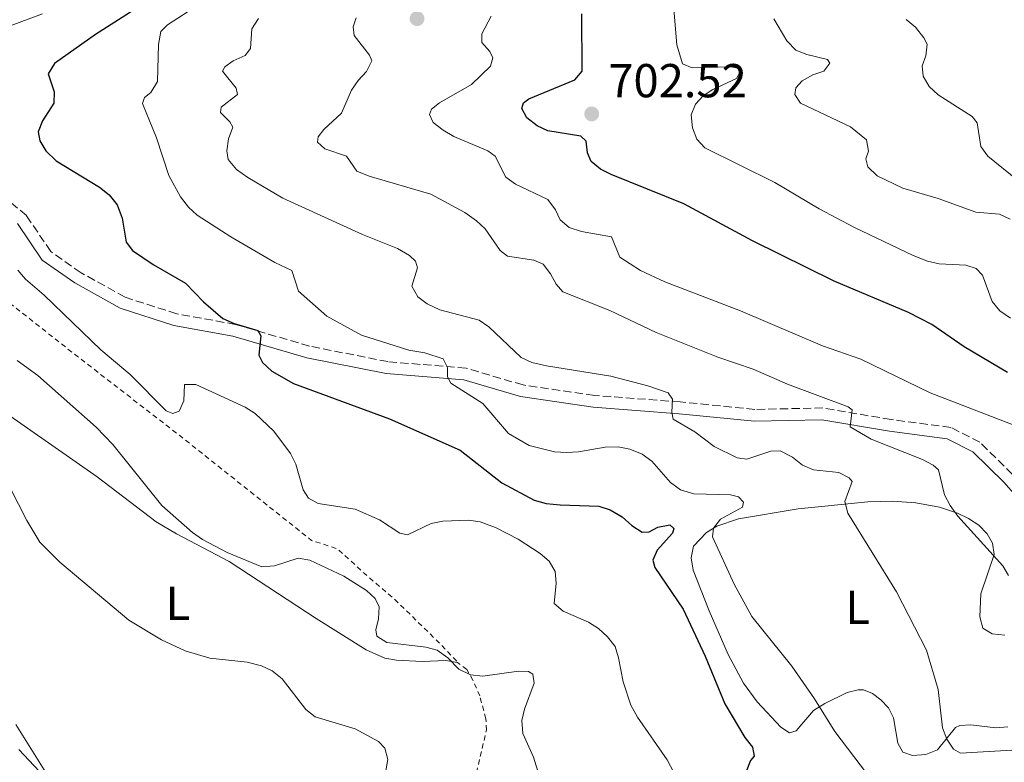
# Model space of a CAD drawing. Units: metres. Extents: x 617839 to 621295, y 4720181 to 4722553.
# Drawn here: x 618284 to 618492, y 4720496 to 4720652 of the extents above; entities that cross this region are included whole.
import ezdxf
from ezdxf.enums import TextEntityAlignment as Align

# ---------------------------------------------------------------- set-up
doc = ezdxf.new("R2010")
doc.units = ezdxf.units.M
doc.header["$MEASUREMENT"] = 0
doc.linetypes.add('DGN Style 2', pattern=[1.739922, 1.043953, -0.695969])
doc.linetypes.add('DGN Style 3', pattern=[2.435891, 1.739922, -0.695969])
for name, color, linetype, lineweight in [('Camino', 7, 'DGN Style 3', 0), ('Cota de punto acotado terreno', 7, 'Continuous', 0), ('Curva de nivel directora', 30, 'Continuous', 30), ('Curva de nivel intermedia', 30, 'Continuous', 0), ('Etiqueta de uso rústico', 92, 'Continuous', 0), ('Línea de cambio de uso (parcela vista)', 92, 'Continuous', 0), ('Margen derecho', 7, 'Continuous', 0), ('Punto acotado terreno (símbolo)', 7, 'Continuous', 0), ('Valla', 7, 'DGN Style 2', 0)]:
    doc.layers.add(name, color=color, linetype=linetype, lineweight=lineweight)
doc.styles.add('Style-Arial', font='arial.ttf')

# ---------------------------------------------------------------- blocks, each defined once
blk = doc.blocks.new('5PATER')
at = {"layer": 'Punto acotado terreno (símbolo)', "linetype": 'Continuous', "lineweight": 0}
h = blk.add_hatch(color=51, dxfattribs=at)
edge = h.paths.add_edge_path()
edge.add_ellipse((0, 0), major_axis=(-0.11, -0.111), ratio=0.999422, start_angle=0, end_angle=360)

msp = doc.modelspace()

# ---------------------------------------------------------------- linework, layer by layer
at = {"layer": 'Camino', "color": 7, "linetype": 'DGN Style 3', "lineweight": 0}
msp.add_polyline3d([(618493.24, 4720556.84, 694.12), (618486.42, 4720563.56, 692.5), (618480.28, 4720566.68, 691.69), (618467.73, 4720568.32, 690.87), (618453.35, 4720570.78, 688.44), (618439.04, 4720570.46, 687.62), (618423.32, 4720572.04, 685.19), (618405.24, 4720573.39, 682.75), (618390.23, 4720575.6, 681.12), (618378.24, 4720579.14, 680.31), (618361.77, 4720580.51, 677.87), (618345.26, 4720583.77, 676.25), (618329.67, 4720588.34, 673.81), (618317.31, 4720590.59, 673), (618306.41, 4720594.06, 672.19), (618297.16, 4720599.22, 671.37), (618290.76, 4720603.69, 671.37), (618285.63, 4720611.27, 670.56), (618279.54, 4720616.38, 670.56)], dxfattribs=at)
at = {"layer": 'Curva de nivel directora', "color": 30, "linetype": 'Continuous', "lineweight": 30, "flags": 128}
for points, elevation in [([(618309.09, 4720655.05), (618300.16, 4720649.32), (618291.55, 4720643.23), (618290.23, 4720641.09), (618291.49, 4720637.31), (618291.45, 4720634.91), (618289.02, 4720631.21), (618288.1, 4720628.88), (618288.44, 4720627.01), (618289.72, 4720624.87), (618291.93, 4720622.74), (618301.07, 4720617.23), (618303.1, 4720615.62), (618304.79, 4720613.52), (618305.81, 4720610.68), (618306.63, 4720605.66), (618307.99, 4720603.88), (618312.33, 4720600.97), (618319.15, 4720597.04), (618322.92, 4720593.11), (618327.04, 4720589.59), (618329.37, 4720588.56), (618334.35, 4720587.05), (618334.98, 4720585.94), (618334.56, 4720581.86), (618335.35, 4720580.3), (618337.32, 4720578.48), (618341.92, 4720575.94), (618362.12, 4720568.5), (618377, 4720561.89), (618385.76, 4720555.03), (618392.55, 4720551.37), (618395.11, 4720550.67), (618398.03, 4720550.36), (618406.21, 4720550.08), (618408.59, 4720549.31), (618411.11, 4720547.89), (618413.11, 4720546.05), (618415.3, 4720544.62), (618416.8, 4720544.68), (618418.64, 4720545.65), (618421.15, 4720546.17), (618421.99, 4720545.39), (618421.72, 4720544.44), (618418.45, 4720540.84), (618417.57, 4720538.77), (618417.98, 4720537.21), (618423.94, 4720528.45), (618428.56, 4720518.53), (618432.71, 4720508.51), (618436.95, 4720501.46), (618438.53, 4720499.4), (618438.88, 4720497.51), (618438.1, 4720496.61), (618437.23, 4720494.25)], 675), ([(618390, 4720633.76), (618390.33, 4720634.99), (618391.44, 4720635.84), (618401.14, 4720639.84), (618402.67, 4720641.67), (618402.58, 4720653.73)], 700), ([(618492.26, 4720578.2), (618483.14, 4720583.61), (618476.33, 4720588.3), (618471.41, 4720590.87), (618455.77, 4720597.47), (618438.51, 4720605.94), (618424.05, 4720613.75), (618408.76, 4720619.89), (618406.53, 4720621.03), (618404.55, 4720622.65), (618403.81, 4720624.43), (618403.52, 4720626.91), (618402.39, 4720627.99), (618395.46, 4720629.11), (618393.17, 4720630.11), (618391.02, 4720631.82), (618390, 4720633.76)], 700)]:
    msp.add_lwpolyline(points, dxfattribs=dict(at, elevation=elevation))
at = {"layer": 'Curva de nivel intermedia', "color": 30, "linetype": 'Continuous', "lineweight": 0, "flags": 128}
for points, elevation in [([(618492.9, 4720589.64), (618490.65, 4720591.24), (618489.04, 4720593.16), (618486.97, 4720598.7), (618485.62, 4720600.08), (618483.49, 4720600.79), (618477.85, 4720601.09), (618475.41, 4720601.63), (618472.35, 4720602.84), (618460.04, 4720608.73), (618452.58, 4720612.67), (618443.27, 4720618.18), (618428.53, 4720625.5), (618426.83, 4720627.33), (618425.88, 4720629.72), (618425.63, 4720632.46), (618426.51, 4720634.7), (618428.12, 4720636.44), (618430.22, 4720637.79), (618435.18, 4720640.07), (618435.89, 4720641.36), (618435.39, 4720642.25), (618433.99, 4720642.57), (618425.84, 4720642.34), (618423.77, 4720643.16), (618422.63, 4720647.17), (618421.03, 4720665.68)], 705), ([(618289.01, 4720653.71), (618281.66, 4720650.98)], 670), ([(618319.68, 4720654.17), (618315.38, 4720651.38), (618313.94, 4720649.98), (618313.46, 4720647.24), (618313.24, 4720639.47)], 680), ([(618334.5, 4720652.73), (618333.12, 4720650.54), (618332.84, 4720646.38), (618331.68, 4720644.92), (618329.18, 4720643.84), (618327.4, 4720642.54), (618326.91, 4720641.64), (618329.78, 4720638.04), (618330.07, 4720636.7), (618326.68, 4720634.05), (618326.52, 4720632.93), (618328.49, 4720630.99), (618329.12, 4720629.88), (618328.21, 4720627.38), (618327.87, 4720624.9), (618328.11, 4720623.06), (618329.91, 4720620.95), (618332.27, 4720619.24), (618339.67, 4720614.94), (618356.4, 4720607.27), (618363.76, 4720604.35), (618366.28, 4720602.86), (618367.57, 4720601.64), (618368.03, 4720600.25), (618366.83, 4720596.39), (618368.06, 4720594.17), (618370.04, 4720592.67), (618372.68, 4720591.41), (618380.96, 4720589.26), (618383.03, 4720587.86), (618389.81, 4720581.39), (618392.08, 4720580.33), (618395.16, 4720579.63), (618408.68, 4720577.44), (618416.47, 4720575.44), (618420.77, 4720573.96), (618421.67, 4720572.63), (618421.53, 4720569.89), (618421.83, 4720568.41), (618426.41, 4720565.74), (618430.5, 4720562.67), (618435.33, 4720560.28), (618437.34, 4720560.02), (618442.41, 4720561.67), (618444.37, 4720561.74), (618446.94, 4720560.42), (618449.1, 4720558.75), (618451.38, 4720557.72), (618456.74, 4720557.2), (618458.93, 4720556.1), (618459.55, 4720555.27), (618457.98, 4720551.05), (618458.65, 4720548.62), (618468.84, 4720532.07), (618475.16, 4720519.83), (618477.67, 4720511.56), (618478.54, 4720503.49), (618479.48, 4720501.07), (618480.85, 4720498.99), (618482.31, 4720498.16), (618493.16, 4720498.75)], 685), ([(618418.25, 4720586.63), (618408.47, 4720591.29), (618398.61, 4720595.23), (618397.2, 4720596.79), (618396.01, 4720599.01), (618394.44, 4720601.01), (618392.53, 4720601.89), (618386.94, 4720602.68), (618385.42, 4720603.9), (618382.26, 4720608.45), (618380.45, 4720610.17), (618377.99, 4720611.88), (618370.82, 4720615.74), (618357.8, 4720619.52), (618355.25, 4720620.57), (618353.05, 4720623.77), (618348.47, 4720625.28), (618346.95, 4720626.67), (618347.11, 4720627.79), (618348.27, 4720629.36), (618351.96, 4720632.78), (618354.07, 4720637.61), (618355.51, 4720639.69), (618357.28, 4720641.54), (618358.38, 4720643.8), (618357.87, 4720645.01), (618354.65, 4720649.11), (618354.42, 4720650.96), (618355.07, 4720652.86)], 690), ([(618395.45, 4720614.64), (618388.61, 4720617.88), (618386.57, 4720619.33), (618384.33, 4720623.77), (618382.81, 4720624.87), (618375.64, 4720627.89), (618373.37, 4720629.21), (618371.32, 4720630.82), (618370.53, 4720632.54), (618370.96, 4720633.61), (618372.63, 4720634.96), (618379.35, 4720638.86), (618383.4, 4720642.69), (618383.83, 4720644.42), (618383.21, 4720645.76), (618381.58, 4720647.7), (618381.56, 4720649.49), (618383.52, 4720653.2)], 695), ([(618492.8, 4720610.47), (618490.55, 4720611.56), (618485.59, 4720611.98), (618477.64, 4720614.82), (618470.18, 4720617.04), (618464.81, 4720619.58), (618462.85, 4720621.52), (618462.44, 4720623.19), (618462.99, 4720624.81), (618462.58, 4720627.16), (618459.16, 4720629.9), (618448.67, 4720634.87), (618447.43, 4720636.76), (618447.7, 4720638.1), (618448.97, 4720639.62), (618451.25, 4720640.86), (618453.57, 4720641.65), (618454.81, 4720643.29), (618454.3, 4720644.12), (618449.99, 4720645.15), (618447.67, 4720646.06), (618445.76, 4720648.02), (618443.03, 4720652.64)], 710), ([(618470.91, 4720652.49), (618472.84, 4720650.91), (618474.59, 4720648.63), (618475.35, 4720647.32), (618475.01, 4720644.84), (618474.3, 4720642.77), (618474.45, 4720640.57), (618475.73, 4720638.42), (618477.64, 4720636.65), (618484.82, 4720632.13), (618485.84, 4720630.74), (618486.64, 4720625.79), (618488.12, 4720623.78), (618500.62, 4720613.64)], 715), ([(618313.24, 4720639.47), (618311.81, 4720637.17), (618310.48, 4720636.1), (618310.06, 4720634.81), (618313.05, 4720627.58), (618315.65, 4720619.69), (618318.12, 4720615.22), (618319.76, 4720613.03), (618321.61, 4720611.34), (618328.67, 4720606.79), (618337.98, 4720601.41), (618341.57, 4720599.71), (618342.95, 4720595.33), (618348.94, 4720590.09), (618356.19, 4720586.07), (618366.15, 4720582.93), (618369.57, 4720582.39), (618373.37, 4720581.08), (618374.33, 4720579.3), (618374.29, 4720577.35), (618375.03, 4720575.96), (618381.76, 4720571.71), (618387.13, 4720565.42), (618391.54, 4720562.85), (618396.85, 4720561.55), (618399.37, 4720561.4), (618401.91, 4720561.54), (618407.52, 4720562.5), (618410.25, 4720562.59), (618412.7, 4720562.12), (618415.32, 4720561.02), (618417.36, 4720559.58), (618421.28, 4720555.05), (618423.41, 4720553.56), (618426.2, 4720552.71), (618433.88, 4720552.51), (618435.56, 4720552.07), (618436.63, 4720550.96), (618436.41, 4720549.9), (618431.8, 4720547.35), (618430.36, 4720545.45), (618430.1, 4720543.66), (618434.69, 4720533.7), (618438.43, 4720526.86), (618446.83, 4720516.43), (618451.63, 4720509.59), (618455.85, 4720502.72), (618463.86, 4720492.15)], 680), ([(618493.81, 4720567.08), (618475.93, 4720573.93), (618461.37, 4720581.04), (618453.25, 4720583.81), (618436.03, 4720591.18), (618420.09, 4720597.3), (618414.95, 4720599.7), (618410.59, 4720602.51), (618408.85, 4720606.81), (618402.54, 4720607.88), (618399.96, 4720608.76), (618398.04, 4720610.35), (618397.03, 4720612.48), (618395.45, 4720614.64)], 695), ([(618283.86, 4720599.77), (618285.46, 4720597.85), (618289.4, 4720594.48), (618301.35, 4720582.99), (618307.5, 4720577.81), (618315.04, 4720570.16), (618316.5, 4720569.61), (618317.78, 4720570.12), (618318.77, 4720572.25), (618318.96, 4720575.72), (618321.31, 4720575.73), (618331.7, 4720570.92), (618333.81, 4720569.58), (618337.74, 4720565.86), (618341.27, 4720561.16), (618342.37, 4720558.92), (618343.92, 4720553.52), (618345.05, 4720551.79), (618347.07, 4720550.64), (618354.84, 4720549.47), (618359.99, 4720547.26), (618364.31, 4720544.4), (618365.88, 4720544.08), (618370.89, 4720546.48), (618373.34, 4720546.98), (618378.74, 4720547.19), (618381.21, 4720546.82), (618384.45, 4720545.6), (618389.22, 4720543.14), (618393.83, 4720540.17), (618395.74, 4720538.55), (618396.99, 4720536.37), (618397.17, 4720533.88), (618396.75, 4720529.65), (618398.66, 4720528.02), (618403.99, 4720525.66), (618406.12, 4720524.34), (618408.03, 4720522.62), (618409.59, 4720520.55), (618410.35, 4720518.18), (618411.31, 4720513.12), (618412.95, 4720508.24), (618414.32, 4720505.72), (618420.56, 4720496.7), (618423.3, 4720491.52)], 670), ([(618492.47, 4720535.53), (618491.28, 4720537.53), (618481.77, 4720548.02), (618480.13, 4720550.24), (618478.94, 4720552.46), (618477.73, 4720557.76), (618476.55, 4720558.75), (618474.34, 4720559.93), (618463.5, 4720564.18), (618459.08, 4720566.79), (618459.54, 4720570.35), (618458.7, 4720571.01), (618445.88, 4720575.77), (618438.71, 4720578.96), (618431.21, 4720581.49), (618418.25, 4720586.63)], 690), ([(618283.72, 4720580.73), (618288.02, 4720577.58), (618300.34, 4720566.74), (618303.84, 4720563.08), (618314.16, 4720550.26), (618320.65, 4720544.55), (618322.7, 4720543.12), (618327.94, 4720540.38), (618335.25, 4720537.35), (618337.92, 4720537.54), (618342.86, 4720539.16), (618345.34, 4720538.77), (618352.51, 4720535.36), (618357.28, 4720532.33), (618359.08, 4720530.66), (618359.9, 4720528.93), (618359.78, 4720526.43), (618359.24, 4720524.08), (618359.42, 4720522.74), (618361.55, 4720521.41), (618369.74, 4720520.4), (618372.17, 4720519.82), (618374.36, 4720518.22), (618376.72, 4720515.78), (618379.17, 4720514.62), (618381.78, 4720514.31), (618389.29, 4720515.37), (618391.36, 4720515.33), (618392.31, 4720514.78), (618392.6, 4720512.88), (618390.56, 4720507.42), (618389.98, 4720504.99), (618390.17, 4720502.26), (618392.41, 4720497.32), (618394.81, 4720489.55)], 665), ([(618280.52, 4720557.26), (618285.76, 4720547.1), (618288.46, 4720542.55), (618292.66, 4720538.32), (618307.2, 4720526.13), (618314.09, 4720522.01), (618319.09, 4720519.65), (618324.24, 4720518.12), (618332.16, 4720517.29), (618335.12, 4720516.52), (618337.39, 4720515.48), (618339.53, 4720513.77), (618344.48, 4720507.32), (618346.46, 4720505.78), (618354.88, 4720503.23), (618359.78, 4720500.58), (618361.1, 4720499.2), (618361.77, 4720496.8), (618360.8, 4720491.32)], 660), ([(618293.75, 4720488.57), (618284.05, 4720498.87)], 655)]:
    msp.add_lwpolyline(points, dxfattribs=dict(at, elevation=elevation))
at = {"layer": 'Línea de cambio de uso (parcela vista)', "color": 92, "linetype": 'Continuous', "lineweight": 0}
for points in [[(618376.8, 4720516.95, 664.48), (618376.42, 4720517.24, 664.45), (618373.94, 4720517.61, 664.19), (618368.96, 4720517.4, 663.64), (618363.56, 4720517.73, 663.16), (618361.1, 4720518.12, 662.97), (618357.22, 4720519.85, 662.76), (618346.69, 4720526.5, 662.76), (618328.33, 4720538.45, 663.65), (618317.24, 4720544.25, 663.77), (618312.94, 4720546.79, 663.64), (618300.52, 4720556.28, 662.83), (618280.75, 4720570.1, 661.88), (618275.09, 4720574.93, 661.59), (618265.05, 4720584.3, 661.1), (618263.28, 4720586.27, 661.1), (618262.36, 4720588.15, 661.2), (618263.8, 4720590.07, 661.99), (618266.17, 4720591.59, 662.83), (618272.33, 4720594.59, 664.28), (618274.44, 4720595.91, 664.45), (618275.28, 4720598.26, 664.45)], [(618489.79, 4720503.45, 687.31), (618484.51, 4720504.12, 685.62), (618482.19, 4720503.93, 685.12), (618481.27, 4720503.52, 685.05), (618477.47, 4720498.8, 685.05), (618475.06, 4720497.85, 685.05), (618472.25, 4720497.64, 685.05), (618470.23, 4720498.32, 685.05), (618469.11, 4720500.21, 684.91), (618468.22, 4720505.55, 684.02), (618467.18, 4720507.67, 683.42), (618465.56, 4720509.32, 682.16), (618463.82, 4720510.71, 680.3), (618461.92, 4720511.46, 678.83), (618460.76, 4720511.45, 678.55), (618458.49, 4720510.86, 678.55), (618453.74, 4720508.61, 678.55), (618451.42, 4720507.12, 678.55), (618447.76, 4720502.83, 678.55), (618446.35, 4720502.4, 678.55), (618444.49, 4720503.6, 678.55), (618439.49, 4720508.94, 678.25), (618436.63, 4720512.83, 677.06), (618433.44, 4720518.92, 676.92), (618429.41, 4720528.05, 677.67), (618426.07, 4720536.64, 678.99), (618425.63, 4720539.21, 679.45), (618426.15, 4720541.67, 679.94), (618428.87, 4720544.56, 680.69), (618431.02, 4720545.87, 681.22), (618435.61, 4720547.41, 682.28), (618448.19, 4720549.55, 684.93), (618462.82, 4720551, 687.78), (618468.03, 4720551.13, 688.72), (618472.96, 4720550.8, 689.36), (618477.9, 4720549.87, 689.82), (618481.68, 4720548.65, 690.08), (618484.04, 4720547.52, 690.17), (618486.17, 4720546.07, 690.17), (618487.94, 4720544.26, 690.08), (618489.07, 4720542.34, 689.92), (618489.4, 4720539.94, 689.65), (618486.59, 4720531.67, 688.3), (618486.39, 4720526.79, 687.12), (618487.07, 4720524.43, 686.67), (618489.03, 4720523.24, 687.1), (618491.66, 4720522.99, 688.04)], [(618283.44, 4720504.18, 655.51), (618291.49, 4720491.29, 654.66)], [(618492.31, 4720503.64, 688.01), (618489.79, 4720503.45, 687.31)]]:
    msp.add_polyline3d(points, dxfattribs=at)
at = {"layer": 'Margen derecho', "color": 7, "linetype": 'Continuous', "lineweight": 0}
msp.add_polyline3d([(618283.75, 4720609.58, 670.56), (618288.95, 4720601.9, 671.37), (618295.83, 4720597.1, 671.37), (618305.41, 4720591.75, 672.19), (618316.71, 4720588.15, 673), (618329.09, 4720585.9, 673.81), (618344.66, 4720581.34, 676.25), (618361.42, 4720578.03, 677.87), (618377.78, 4720576.67, 680.31), (618389.69, 4720573.15, 681.12), (618404.96, 4720570.9, 682.75), (618423.1, 4720569.55, 685.19), (618438.94, 4720567.96, 687.62), (618453.16, 4720568.28, 688.44), (618467.36, 4720565.85, 690.87), (618479.53, 4720564.26, 691.69), (618484.94, 4720561.51, 692.5), (618491.43, 4720555.12, 694.12), (618496.63, 4720549.27, 694.12)], dxfattribs=at)
at = {"layer": 'Valla', "color": 7, "linetype": 'DGN Style 2', "lineweight": 0, "extrusion": (0.000238515, 0.000666757, 1), "elevation": 3959.4107, "flags": 128}
msp.add_lwpolyline([(618275.1039, 4720596.6693), (618295.1039, 4720580.8793), (618318.1839, 4720563.0293), (618345.5339, 4720541.2893), (618350.9839, 4720539.5293), (618356.5639, 4720534.4193), (618363.1839, 4720528.7593), (618372.3039, 4720519.8493), (618376.6239, 4720515.3593)], dxfattribs=at)
at = {"layer": 'Valla', "color": 7, "linetype": 'DGN Style 2', "lineweight": 0}
msp.add_polyline3d([(618363.9, 4720439.91, 656.94), (618366.37, 4720441.37, 657.14), (618367.52, 4720443.76, 657.15), (618367.35, 4720448.8, 657.14), (618369.71, 4720455.89, 657.63), (618371.88, 4720461.34, 658.01), (618377.82, 4720472.31, 658.77), (618378.79, 4720475.04, 658.96), (618379.94, 4720479.89, 659.35), (618380.45, 4720484.15, 659.77), (618380.43, 4720494.05, 661.2), (618382.51, 4720502.98, 662.9), (618382.39, 4720505.38, 663.33), (618381.1, 4720510.18, 664.11), (618379.66, 4720513.47, 664.55), (618378.37, 4720515.74, 664.6), (618376.8, 4720516.95, 664.48)], dxfattribs=at)

# ---------------------------------------------------------------- block references
at = {"layer": 'Punto acotado terreno (símbolo)', "color": 7, "linetype": 'Continuous', "lineweight": 0, "xscale": 10, "yscale": 10, "zscale": 10}
for p in [(618367.9, 4720652.69, 692.12), (618404.68, 4720632.64, 702.52)]:
    msp.add_blockref('5PATER', p, dxfattribs=at)

# ---------------------------------------------------------------- texts
at = {"layer": 'Cota de punto acotado terreno', "color": 7, "linetype": 'Continuous', "lineweight": 0, "style": 'Style-Arial'}
msp.add_text('702.52', height=7, dxfattribs=at).set_placement((618408.18, 4720636.14, 702.52))
at = {"layer": 'Etiqueta de uso rústico', "color": 92, "linetype": 'Continuous', "lineweight": 0, "style": 'Style-Arial'}
for p in [(618317.5414, 4720529.66, 661.37), (618460.6814, 4720528.82, 683.27)]:
    msp.add_text('L', height=7, dxfattribs=at).set_placement(p, align=Align.MIDDLE_CENTER)

doc.saveas('drawing.dxf')
